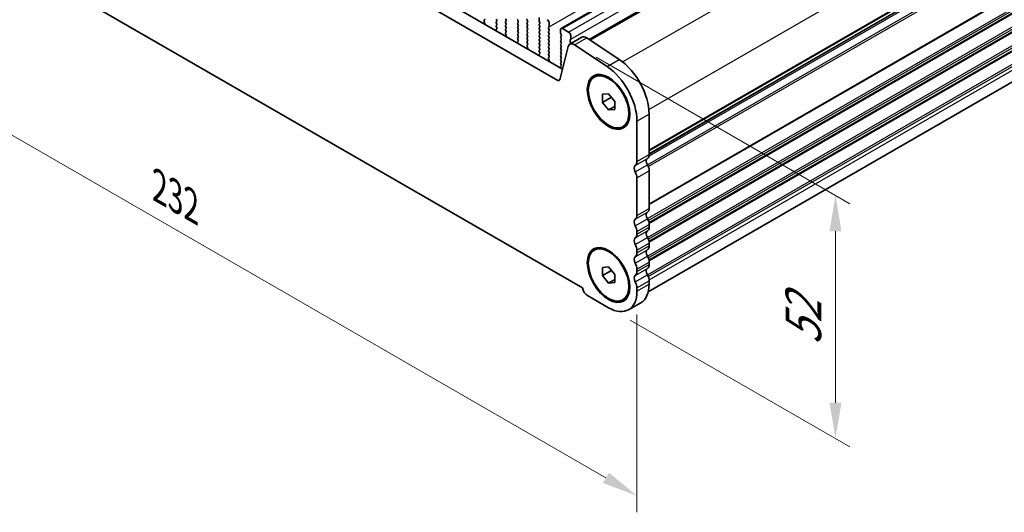
# Model space of a CAD drawing. Units: millimetres. Extents: x 36 to 5550, y 20 to 1004.
# Drawn here: x 200 to 372, y 231 to 317 of the extents above; entities that cross this region are included whole.
import ezdxf

# ---------------------------------------------------------------- set-up
doc = ezdxf.new("R2010")
doc.units = ezdxf.units.MM
doc.header["$LTSCALE"] = 2.5
doc.layers.get('Defpoints').update_dxf_attribs({"lineweight": 25})
for name, color, linetype, lineweight in [('Dimension (ISO)', 7, 'Continuous', 18), ('Visible (ISO)', 7, 'Continuous', 35), ('Visible Narrow (ISO)', 7, 'Continuous', 25)]:
    doc.layers.add(name, color=color, linetype=linetype, lineweight=lineweight)
doc.styles.add('Note Text (TK)', font='txt')
doc.dimstyles.new('Default - Method 1b (TK)', dxfattribs={"dimscale": 2.5, "dimtxt": 2.5, "dimasz": 2.5, "dimexe": 1, "dimexo": 1.5, "dimgap": 1, "dimtad": 1, "dimtoh": 1, "dimrnd": 1e-08, "dimdsep": 46, "dimtxsty": 'Note Text (TK)', "dimcen": 0.09, "dimdle": 5, "dimclrd": 100, "dimclre": 100, "dimclrt": 7, "dimadec": 1, "dimazin": 1, "dimtfac": 1, "dimtmove": 0, "dimatfit": 3, "dimfxl": 1, "dimtolj": 1, "dimlwd": -1, "dimlwe": -1, "dimarcsym": 0})

# ---------------------------------------------------------------- blocks, each defined once
blk = doc.blocks.new('*D6')
at = {"layer": 'Defpoints', "color": 0}
for p in [(143.39, 364.4), (307.44, 269.99), (307.44, 233.99)]:
    blk.add_point(p, dxfattribs=at)
at = {"layer": 'Dimension (ISO)', "color": 100}
for p, q in [((143.39, 360.07), (143.39, 325.82)), ((148.81, 325.58), (302.03, 237.12)), ((307.44, 265.66), (307.44, 231.11))]:
    blk.add_line(p, q, dxfattribs=at)
for points in [[(149.33, 326.48), (148.28, 324.68), (143.39, 328.71)], [(302.55, 238.02), (301.51, 236.22), (307.44, 233.99)]]:
    blk.add_solid(points, dxfattribs=at)
at = {"layer": 'Dimension (ISO)', "color": 7, "insert": (224.14, 287.92), "char_height": 6.25, "attachment_point": 4, "rotation": 330, "style": 'Note Text (TK)'}
blk.add_mtext('\\A1;{\\Q-30.000;\\W0.816;\\H0.816x;232}', dxfattribs=at)
blk = doc.blocks.new('*D7')
at = {"layer": 'Defpoints', "color": 0}
for p in [(296.56, 312.7), (342.07, 286.43), (302.49, 266.82)]:
    blk.add_point(p, dxfattribs=at)
at = {"layer": 'Dimension (ISO)', "color": 100}
for p, q in [((300.31, 310.54), (344.57, 284.98)), ((342.07, 250.22), (342.07, 280.18)), ((306.24, 264.66), (344.57, 242.53))]:
    blk.add_line(p, q, dxfattribs=at)
for points in [[(341.03, 280.18), (343.11, 280.18), (342.07, 286.43)], [(341.03, 250.22), (343.11, 250.22), (342.07, 243.97)]]:
    blk.add_solid(points, dxfattribs=at)
at = {"layer": 'Dimension (ISO)', "color": 7, "insert": (336.46, 259.01), "char_height": 6.25, "attachment_point": 4, "rotation": 90, "style": 'Note Text (TK)'}
blk.add_mtext('\\A1;{\\Q30.000;\\W0.816;\\H0.816x; \\fＭＳ Ｐゴシック|b0|i0;\\H6.2183;52}', dxfattribs=at)

msp = doc.modelspace()

# ---------------------------------------------------------------- linework, layer by layer
at = {"layer": 'Visible (ISO)'}
for p, q in [((294.2162, 315.5733), (440.5873, 400.0807)), ((299.1184, 313.6346), (444.7166, 397.6957)), ((159.287, 386.5343), (294.4739, 308.4842)), ((157.1657, 385.3096), (293.6687, 306.4995)), ((309.5629, 293.651), (454.6837, 377.4365)), ((297.9205, 270.2799), (152.914, 353.9994)), ((309.416, 269.609), (453.9843, 353.0756)), ((280.7778, 316.9785), (280.8615, 317.0591)), ((280.8752, 316.5818), (280.7793, 316.7794)), ((280.865, 316.3412), (280.8947, 316.4092)), ((282.8979, 317.1897), (282.9828, 317.0101)), ((282.9828, 316.8141), (282.8979, 316.7325)), ((282.8979, 316.5365), (282.9828, 316.3569)), ((282.9828, 316.1609), (282.8979, 316.0793)), ((284.6091, 317.0509), (284.5243, 317.2305)), ((284.5243, 316.7733), (284.6091, 316.8549)), ((284.6091, 316.3977), (284.5243, 316.5773)), ((284.5243, 316.1201), (284.6091, 316.2017)), ((286.6456, 316.9856), (286.7304, 316.8059)), ((286.7304, 316.61), (286.6456, 316.5283)), ((286.6456, 316.3324), (286.7304, 316.1527)), ((288.3568, 316.8468), (288.2719, 317.0264)), ((288.2719, 316.5692), (288.3568, 316.6508)), ((288.3568, 316.1936), (288.2719, 316.3732)), ((288.2719, 315.916), (288.3568, 315.9976)), ((290.365, 317.5081), (290.365, 316.8958)), ((290.3933, 316.7815), (290.4781, 316.6018)), ((290.4781, 316.4059), (290.3933, 316.3242)), ((290.3933, 316.1283), (290.4781, 315.9486)), ((292.1327, 315.8751), (292.1327, 316.4875)), ((282.8647, 315.2719), (282.8944, 315.1696)), ((282.9801, 315.5088), (282.8842, 315.4219)), ((282.8979, 315.8833), (282.9816, 315.7062)), ((284.6091, 315.7445), (284.5243, 315.9241)), ((284.5243, 315.4669), (284.6091, 315.5485)), ((284.6091, 315.0913), (284.5243, 315.2709)), ((284.5255, 314.8148), (284.6091, 314.8953)), ((284.6228, 314.4181), (284.527, 314.6157)), ((286.7304, 315.9568), (286.6456, 315.8751)), ((286.6456, 315.6792), (286.7304, 315.4996)), ((286.7304, 315.3036), (286.6456, 315.2219)), ((286.6456, 315.026), (286.7304, 314.8464)), ((286.7304, 314.6504), (286.6456, 314.5687)), ((286.6456, 314.3728), (286.7304, 314.1932)), ((288.3568, 315.5404), (288.2719, 315.72)), ((288.2719, 315.2628), (288.3568, 315.3444)), ((288.3568, 314.8872), (288.2719, 315.0668)), ((288.2719, 314.6096), (288.3568, 314.6912)), ((288.3568, 314.234), (288.2719, 314.4136)), ((290.4781, 315.7527), (290.3933, 315.671)), ((290.3933, 315.4751), (290.4781, 315.2954)), ((290.4781, 315.0995), (290.3933, 315.0178)), ((290.3933, 314.8219), (290.4781, 314.6422)), ((290.4781, 314.4463), (290.3933, 314.3646)), ((292.0196, 315.7118), (292.1045, 315.7935)), ((292.1045, 315.3363), (292.0196, 315.5159)), ((292.0196, 315.0586), (292.1045, 315.1403)), ((292.1045, 314.6831), (292.0196, 314.8627)), ((292.0196, 314.4054), (292.1045, 314.4871)), ((294.1126, 315.3444), (294.1126, 314.732)), ((294.1409, 314.6177), (294.2258, 314.4381)), ((295.5269, 314.9362), (294.4662, 315.5485)), ((295.8804, 313.7114), (295.8804, 314.3238)), ((284.6127, 314.1775), (284.6424, 314.2455)), ((286.6123, 313.1082), (286.642, 313.0059)), ((286.7278, 313.3451), (286.6319, 313.2582)), ((286.7304, 313.9972), (286.6456, 313.9155)), ((286.6456, 313.7196), (286.7293, 313.5425)), ((288.2719, 313.9564), (288.3568, 314.038)), ((288.3568, 313.5808), (288.2719, 313.7604)), ((288.2719, 313.3032), (288.3568, 313.3848)), ((288.3568, 312.9276), (288.2719, 313.1072)), ((288.2731, 312.6511), (288.3568, 312.7316)), ((290.3933, 314.1687), (290.4781, 313.989)), ((290.4781, 313.7931), (290.3933, 313.7114)), ((290.3933, 313.5155), (290.4781, 313.3358)), ((290.4781, 313.1399), (290.3933, 313.0582)), ((290.3933, 312.8623), (290.4781, 312.6826)), ((292.1045, 314.0299), (292.0196, 314.2095)), ((292.0196, 313.7523), (292.1045, 313.8339)), ((292.1045, 313.3767), (292.0196, 313.5563)), ((292.0196, 313.0991), (292.1045, 313.1807)), ((292.1045, 312.7235), (292.0196, 312.9031)), ((294.2258, 314.2421), (294.1409, 314.1605)), ((294.1409, 313.9645), (294.2258, 313.7849)), ((294.2258, 313.589), (294.1409, 313.5073)), ((294.1409, 313.3113), (294.2258, 313.1317)), ((294.2258, 312.9358), (294.1409, 312.8541)), ((294.1409, 312.6581), (294.2258, 312.4785)), ((295.7242, 312.8296), (297.8455, 314.0544)), ((295.7673, 313.5481), (295.8521, 313.6298)), ((295.8521, 313.1725), (295.7673, 313.3522)), ((295.7673, 312.8949), (295.8521, 312.9766)), ((296.557, 312.7037), (302.2269, 308.917)), ((298.6784, 313.9285), (304.3482, 310.1418)), ((288.3705, 312.2544), (288.2746, 312.452)), ((288.3604, 312.0138), (288.3901, 312.0818)), ((290.36, 310.9445), (290.3897, 310.8422)), ((290.4754, 311.1814), (290.3796, 311.0944)), ((290.4781, 312.4867), (290.3933, 312.405)), ((290.3933, 312.2091), (290.4781, 312.0294)), ((290.4781, 311.8335), (290.3933, 311.7518)), ((290.3933, 311.5559), (290.4769, 311.3787)), ((292.0196, 312.4459), (292.1045, 312.5275)), ((292.1045, 312.0703), (292.0196, 312.2499)), ((292.0196, 311.7927), (292.1045, 311.8743)), ((292.1045, 311.4171), (292.0196, 311.5967)), ((292.0196, 311.1395), (292.1045, 311.2211)), ((292.1045, 310.7639), (292.0196, 310.9435)), ((294.0118, 306.611), (295.445, 312.421)), ((294.2258, 312.2826), (294.1409, 312.2009)), ((294.1409, 312.0049), (294.2258, 311.8253)), ((294.2258, 311.6294), (294.1409, 311.5477)), ((294.1409, 311.3518), (294.2258, 311.1721)), ((294.2258, 310.9762), (294.1409, 310.8945)), ((292.0208, 310.4874), (292.1045, 310.5679)), ((292.1182, 310.0907), (292.0223, 310.2883)), ((292.108, 309.8501), (292.1377, 309.9181)), ((294.1409, 310.6986), (294.2258, 310.5189)), ((294.2258, 310.323), (294.1409, 310.2413)), ((294.1409, 310.0454), (294.2258, 309.8657)), ((294.2258, 309.6698), (294.1409, 309.5881)), ((294.1409, 309.3922), (294.2246, 309.215)), ((294.1077, 308.7808), (294.1374, 308.6785)), ((294.2231, 309.0176), (294.1272, 308.9307)), ((299.9919, 307.0801), (300.1686, 307.1822)), ((301.4312, 304.0694), (302.4919, 304.1642)), ((301.4312, 302.6552), (301.4312, 304.0694)), ((302.4919, 304.1642), (303.5525, 302.8447)), ((301.4312, 302.6552), (302.9841, 303.5518)), ((302.4919, 301.3357), (301.4312, 302.6552)), ((303.5525, 302.8447), (303.5525, 301.4305)), ((302.4919, 301.3357), (303.5525, 301.9481)), ((303.5525, 301.4305), (302.4919, 301.3357)), ((309.5629, 300.619), (309.5629, 293.5521)), ((307.4416, 299.3943), (307.4416, 292.3273)), ((304.9919, 298.4198), (305.1686, 298.5219)), ((309.5629, 290.7189), (309.5629, 284.1624)), ((307.4416, 289.4942), (307.4416, 282.9376)), ((307.4416, 280.1045), (307.4416, 279.6716)), ((309.5629, 281.3292), (309.5629, 280.8964)), ((299.9919, 276.8697), (300.1686, 276.9718)), ((307.4416, 276.8385), (307.4416, 276.4056)), ((309.5629, 278.0632), (309.5629, 277.6304)), ((309.5629, 274.7973), (309.5629, 274.3644)), ((301.4312, 273.8591), (302.4919, 273.9538)), ((301.4312, 272.4449), (301.4312, 273.8591)), ((301.4312, 272.4449), (302.9841, 273.3414)), ((302.4919, 273.9538), (303.5525, 272.6343)), ((307.4416, 273.5725), (307.4416, 273.1397)), ((302.4919, 271.1254), (301.4312, 272.4449)), ((302.4919, 271.1254), (303.5525, 271.7377)), ((303.5525, 272.6343), (303.5525, 271.2201)), ((309.5629, 271.5313), (309.5629, 270.9066)), ((303.5525, 271.2201), (302.4919, 271.1254)), ((307.4416, 270.3065), (307.4416, 269.6818)), ((302.4919, 266.8241), (298.8149, 268.947)), ((304.9919, 268.2095), (305.1686, 268.3115)), ((305.9919, 266.4774), (308.1132, 267.7022))]:
    msp.add_line(p, q, dxfattribs=at)
for centre, major_axis, start_param, end_param in [((280.8909, 316.8152), (-0.1, 0.1732), 0.14189737, 1.44656082), ((280.7483, 317.2224), (0.1, -0.1732), 0.14189737, 1.42889959), ((280.7635, 316.546), (-0.1, 0.1732), 3.54423653, 4.58815347), ((283.0111, 316.5692), (-0.1, 0.1732), 0.14189737, 1.42889959), ((283.0111, 315.916), (-0.1, 0.1732), 0.14189737, 1.42889959), ((282.8696, 316.9774), (0.1, -0.1732), 0.14189737, 1.42889959), ((282.8696, 316.3242), (0.1, -0.1732), 0.14189737, 1.42889959), ((284.6374, 316.61), (-0.1, 0.1732), 0.14189737, 1.42889959), ((284.6374, 315.9568), (-0.1, 0.1732), 0.14189737, 1.42889959), ((284.496, 317.0182), (0.1, -0.1732), 0.14189737, 1.42889959), ((284.496, 316.365), (0.1, -0.1732), 0.14189737, 1.42889959), ((286.7587, 317.0182), (-0.1, 0.1732), 0.14189737, 1.42889959), ((286.7587, 316.365), (-0.1, 0.1732), 0.14189737, 1.42889959), ((286.6173, 316.7733), (0.1, -0.1732), 0.14189737, 1.42889959), ((286.6173, 316.1201), (0.1, -0.1732), 0.14189737, 1.42889959), ((288.3851, 317.0591), (-0.1, 0.1732), 0.14189737, 1.42889959), ((288.3851, 316.4059), (-0.1, 0.1732), 0.14189737, 1.42889959), ((288.2437, 316.8141), (0.1, -0.1732), 0.14189737, 1.42889959), ((288.2437, 316.1609), (0.1, -0.1732), 0.14189737, 1.42889959), ((290.5064, 316.1609), (-0.1, 0.1732), 0.14189737, 1.42889959), ((290.5064, 316.8141), (0.1, -0.1732), 3.92699113, 4.57049224), ((290.365, 316.5692), (0.1, -0.1732), 0.14189737, 1.42889959), ((291.7792, 316.6916), (-0.25, 0.433), 3.92699113, 5.49778746), ((282.9959, 315.2571), (-0.1, 0.1732), 0.12423614, 1.16815308), ((282.8685, 315.6735), (0.1, -0.1732), 0.12423614, 1.42889959), ((284.6374, 315.3036), (-0.1, 0.1732), 0.14189737, 1.42889959), ((284.6386, 314.6515), (-0.1, 0.1732), 0.14189737, 1.44656082), ((284.496, 315.7118), (0.1, -0.1732), 0.14189737, 1.42889959), ((284.496, 315.0586), (0.1, -0.1732), 0.14189737, 1.42889959), ((284.5112, 314.3823), (-0.1, 0.1732), 3.54423653, 4.58815347), ((286.7587, 315.7118), (-0.1, 0.1732), 0.14189737, 1.42889959), ((286.7587, 315.0586), (-0.1, 0.1732), 0.14189737, 1.42889959), ((286.7587, 314.4054), (-0.1, 0.1732), 0.14189737, 1.42889959), ((286.6173, 315.4669), (0.1, -0.1732), 0.14189737, 1.42889959), ((286.6173, 314.8137), (0.1, -0.1732), 0.14189737, 1.42889959), ((288.3851, 315.7527), (-0.1, 0.1732), 0.14189737, 1.42889959), ((288.3851, 315.0995), (-0.1, 0.1732), 0.14189737, 1.42889959), ((288.3851, 314.4463), (-0.1, 0.1732), 0.14189737, 1.42889959), ((288.2437, 315.5077), (0.1, -0.1732), 0.14189737, 1.42889959), ((288.2437, 314.8545), (0.1, -0.1732), 0.14189737, 1.42889959), ((290.5064, 315.5077), (-0.1, 0.1732), 0.14189737, 1.42889959), ((290.5064, 314.8545), (-0.1, 0.1732), 0.14189737, 1.42889959), ((290.5064, 314.2013), (-0.1, 0.1732), 0.14189737, 1.42889959), ((290.365, 315.916), (0.1, -0.1732), 0.14189737, 1.42889959), ((290.365, 315.2628), (0.1, -0.1732), 0.14189737, 1.42889959), ((290.365, 314.6096), (0.1, -0.1732), 0.14189737, 1.42889959), ((292.1327, 315.5485), (-0.1, 0.1732), 0.14189737, 1.42889959), ((292.1327, 314.8953), (-0.1, 0.1732), 0.14189737, 1.42889959), ((292.1327, 314.2421), (-0.1, 0.1732), 0.14189737, 1.42889959), ((291.9913, 315.9568), (0.1, -0.1732), 0.14189737, 0.78539848), ((291.9913, 315.3036), (0.1, -0.1732), 0.14189737, 1.42889959), ((291.9913, 314.6504), (0.1, -0.1732), 0.14189737, 1.42889959), ((294.4662, 315.1403), (-0.25, 0.433), 5.49778746, 7.06858378), ((294.2541, 314.6504), (0.1, -0.1732), 3.92699113, 4.57049224), ((294.1126, 314.4054), (0.1, -0.1732), 0.14189737, 1.42889959), ((295.5269, 314.5279), (-0.25, 0.433), 3.92699113, 5.49778746), ((286.7435, 313.0934), (-0.1, 0.1732), 0.12423614, 1.16815308), ((286.7587, 313.7522), (-0.1, 0.1732), 0.14189737, 1.42889959), ((286.6161, 313.5098), (0.1, -0.1732), 0.12423614, 1.42889959), ((286.6173, 314.1605), (0.1, -0.1732), 0.14189737, 1.42889959), ((288.3851, 313.7931), (-0.1, 0.1732), 0.14189737, 1.42889959), ((288.3851, 313.1399), (-0.1, 0.1732), 0.14189737, 1.42889959), ((288.3863, 312.4878), (-0.1, 0.1732), 0.14189737, 1.44656082), ((288.2437, 314.2013), (0.1, -0.1732), 0.14189737, 1.42889959), ((288.2437, 313.5481), (0.1, -0.1732), 0.14189737, 1.42889959), ((288.2437, 312.8949), (0.1, -0.1732), 0.14189737, 1.42889959), ((290.5064, 313.5481), (-0.1, 0.1732), 0.14189737, 1.42889959), ((290.5064, 312.8949), (-0.1, 0.1732), 0.14189737, 1.42889959), ((290.365, 313.9564), (0.1, -0.1732), 0.14189737, 1.42889959), ((290.365, 313.3032), (0.1, -0.1732), 0.14189737, 1.42889959), ((290.365, 312.65), (0.1, -0.1732), 0.14189737, 1.42889959), ((292.1327, 313.589), (-0.1, 0.1732), 0.14189737, 1.42889959), ((292.1327, 312.9358), (-0.1, 0.1732), 0.14189737, 1.42889959), ((291.9913, 313.9972), (0.1, -0.1732), 0.14189737, 1.42889959), ((291.9913, 313.344), (0.1, -0.1732), 0.14189737, 1.42889959), ((291.9913, 312.6908), (0.1, -0.1732), 0.14189737, 1.42889959), ((294.2541, 313.9972), (-0.1, 0.1732), 0.14189737, 1.42889959), ((294.2541, 313.344), (-0.1, 0.1732), 0.14189737, 1.42889959), ((294.2541, 312.6908), (-0.1, 0.1732), 0.14189737, 1.42889959), ((294.1126, 313.7523), (0.1, -0.1732), 0.14189737, 1.42889959), ((294.1126, 313.0991), (0.1, -0.1732), 0.14189737, 1.42889959), ((296.4742, 311.5306), (-0.75, 1.299), 5.41955462, 6.82423769), ((295.8804, 313.3848), (-0.1, 0.1732), 0.14189737, 1.42889959), ((295.8804, 312.7316), (-0.1, 0.1732), 0.14189737, 0.61823368), ((295.739, 313.7931), (0.1, -0.1732), 0.14189737, 0.78539848), ((295.739, 313.1399), (0.1, -0.1732), 0.14189737, 1.42889959), ((298.5955, 312.7553), (-0.75, 1.299), 5.41955462, 6.28318531), ((288.2589, 312.2186), (-0.1, 0.1732), 3.54423653, 4.58815347), ((290.4912, 310.9297), (-0.1, 0.1732), 0.12423614, 1.16815308), ((290.5064, 312.2417), (-0.1, 0.1732), 0.14189737, 1.42889959), ((290.5064, 311.5885), (-0.1, 0.1732), 0.14189737, 1.42889959), ((290.3638, 311.3461), (0.1, -0.1732), 0.12423614, 1.42889959), ((290.365, 311.9968), (0.1, -0.1732), 0.14189737, 1.42889959), ((292.1327, 312.2826), (-0.1, 0.1732), 0.14189737, 1.42889959), ((292.1327, 311.6294), (-0.1, 0.1732), 0.14189737, 1.42889959), ((292.1327, 310.9762), (-0.1, 0.1732), 0.14189737, 1.42889959), ((291.9913, 312.0376), (0.1, -0.1732), 0.14189737, 1.42889959), ((291.9913, 311.3844), (0.1, -0.1732), 0.14189737, 1.42889959), ((294.2541, 312.0376), (-0.1, 0.1732), 0.14189737, 1.42889959), ((294.2541, 311.3844), (-0.1, 0.1732), 0.14189737, 1.42889959), ((294.2541, 310.7312), (-0.1, 0.1732), 0.14189737, 1.42889959), ((294.1126, 312.4459), (0.1, -0.1732), 0.14189737, 1.42889959), ((294.1126, 311.7927), (0.1, -0.1732), 0.14189737, 1.42889959), ((294.1126, 311.1395), (0.1, -0.1732), 0.14189737, 1.42889959), ((292.1339, 310.3241), (-0.1, 0.1732), 0.14189737, 1.44656082), ((291.9913, 310.7312), (0.1, -0.1732), 0.14189737, 1.42889959), ((292.0065, 310.0548), (-0.1, 0.1732), 3.54423653, 4.58815347), ((294.2541, 310.078), (-0.1, 0.1732), 0.14189737, 1.42889959), ((294.2541, 309.4248), (-0.1, 0.1732), 0.14189737, 1.42889959), ((294.1115, 309.1824), (0.1, -0.1732), 0.12423614, 1.42889959), ((294.1126, 310.4863), (0.1, -0.1732), 0.14189737, 1.42889959), ((294.1126, 309.8331), (0.1, -0.1732), 0.14189737, 1.42889959), ((303.9061, 303.885), (4, -6.9282), 0.78539848, 2.27796197), ((294.2389, 308.766), (-0.1, 0.1732), 0.12423614, 1.16815308), ((301.7848, 302.6603), (4, -6.9282), 0.78539848, 2.27796197), ((293.6687, 306.9078), (0.25, -0.433), 5.49778746, 6.82423769), ((306.3809, 292.9397), (0.75, -1.299), 0.01840447, 0.78539848), ((309.7751, 292.013), (-0.5, 0.866), 0.01840447, 1.55239248), ((308.5023, 294.1644), (0.75, -1.299), 0.01840447, 0.78539848), ((307.6537, 290.7883), (-0.5, 0.866), 0.01840447, 1.55239248), ((306.3809, 290.1066), (0.75, -1.299), 0.78539848, 1.55239248), ((308.5023, 291.3313), (0.75, -1.299), 0.78539848, 1.55239248), ((309.7751, 282.6233), (-0.5, 0.866), 0.01840447, 1.55239248), ((308.5023, 284.7747), (0.75, -1.299), 0.01840447, 0.78539848), ((307.6537, 281.3986), (-0.5, 0.866), 0.01840447, 1.55239248), ((306.381, 283.55), (0.75, -1.299), 0.01840447, 0.78539848), ((308.5023, 281.9416), (0.75, -1.299), 0.78539848, 1.55239248), ((306.381, 280.7169), (0.75, -1.299), 0.78539848, 1.55239248), ((309.7751, 279.3573), (-0.5, 0.866), 0.01840447, 1.55239248), ((308.5023, 281.5087), (0.75, -1.299), 0.01840447, 0.78539848), ((307.6537, 278.1326), (-0.5, 0.866), 0.01840447, 1.55239248), ((306.381, 280.284), (0.75, -1.299), 0.01840447, 0.78539848), ((308.5023, 278.6756), (0.75, -1.299), 0.78539848, 1.55239248), ((306.381, 277.4509), (0.75, -1.299), 0.78539848, 1.55239248), ((309.7751, 276.0913), (-0.5, 0.866), 0.01840447, 1.55239248), ((308.5023, 278.2428), (0.75, -1.299), 0.01840447, 0.78539848), ((307.6537, 274.8666), (-0.5, 0.866), 0.01840447, 1.55239248), ((306.381, 277.018), (0.75, -1.299), 0.01840447, 0.78539848), ((308.5023, 275.4096), (0.75, -1.299), 0.78539848, 1.55239248), ((306.381, 274.1849), (0.75, -1.299), 0.78539848, 1.55239248), ((306.381, 273.752), (0.75, -1.299), 0.01840447, 0.78539848), ((309.7751, 272.8254), (-0.5, 0.866), 0.01840447, 1.55239248), ((308.5023, 274.9768), (0.75, -1.299), 0.01840447, 0.78539848), ((307.6537, 271.6006), (-0.5, 0.866), 0.01840447, 1.55239248), ((308.5023, 272.1436), (0.75, -1.299), 0.78539848, 1.55239248), ((298.8149, 270.0084), (-0.65, 1.1258), 1.01826666, 2.3561948), ((302.4919, 272.5396), (3.5, -6.0622), 5.49778746, 7.06858378), ((306.381, 270.9189), (0.75, -1.299), 0.78539848, 1.55239248), ((304.6132, 273.7643), (3.5, -6.0622), 0, 0.78539848)]:
    msp.add_ellipse(centre, major_axis=major_axis, ratio=0.57735027, start_param=start_param, end_param=end_param, dxfattribs=at)
for centre, major_axis in [((302.4919, 302.75), (-2.625, 4.5466)), ((302.4919, 302.75), (-2.5, 4.3301)), ((302.4919, 272.5396), (-2.625, 4.5466)), ((302.4919, 272.5396), (-2.5, 4.3301))]:
    msp.add_ellipse(centre, major_axis=major_axis, ratio=0.57735027, dxfattribs=at)
at = {"layer": 'Visible Narrow (ISO)'}
for p, q in [((292.1327, 315.8751), (438.5038, 400.3825)), ((294.4662, 315.5485), (440.8373, 400.0559)), ((295.5269, 314.9362), (441.898, 399.4436)), ((295.8804, 313.7114), (442.2515, 398.2188)), ((299.2808, 313.5261), (444.9942, 397.6538)), ((304.923, 309.7235), (450.664, 393.8671)), ((309.5234, 301.4127), (455.2269, 385.5347)), ((309.5629, 294.3686), (455.2269, 378.4677)), ((309.5629, 294.1996), (455.1279, 378.2416)), ((309.5327, 293.2791), (454.744, 377.117)), ((309.5629, 293.7226), (454.744, 377.5429)), ((309.257, 291.7564), (455.1279, 375.9751)), ((309.4079, 291.4459), (455.2269, 375.6346)), ((309.5629, 284.9789), (455.2269, 369.078)), ((309.5629, 284.8099), (455.1279, 368.8518)), ((309.257, 282.3667), (455.1279, 366.5853)), ((309.4079, 282.0562), (455.2269, 366.2449)), ((309.5221, 281.6893), (455.2269, 365.812)), ((309.5489, 281.5358), (455.1279, 365.5859)), ((309.257, 279.1007), (455.1279, 363.3194)), ((309.4079, 278.7902), (455.2269, 362.9789)), ((309.5221, 278.4233), (455.2269, 362.546)), ((309.5489, 278.2698), (455.1279, 362.3199)), ((309.257, 275.8347), (455.1279, 360.0534)), ((309.4079, 275.5243), (455.2269, 359.7129)), ((309.5221, 275.1573), (455.2269, 359.28)), ((309.5489, 275.0038), (455.1279, 359.0539)), ((309.257, 272.5688), (455.1279, 356.7874)), ((309.4079, 272.2583), (455.2269, 356.4469)), ((309.5516, 271.7165), (455.2269, 355.8222)), ((296.557, 312.7037), (298.6784, 313.9285)), ((302.2269, 308.917), (304.3482, 310.1418)), ((293.6687, 306.4995), (294.0367, 306.712)), ((307.4416, 299.3943), (309.5629, 300.619)), ((307.1446, 291.6489), (309.2659, 292.8736)), ((307.4416, 292.3273), (309.5629, 293.5521)), ((307.1446, 290.5156), (309.2659, 291.7403)), ((307.4416, 289.4942), (309.5629, 290.7189)), ((307.1446, 282.2591), (309.2659, 283.4839)), ((307.4416, 282.9376), (309.5629, 284.1624)), ((307.1446, 281.1259), (309.2659, 282.3506)), ((307.1446, 278.9932), (309.2659, 280.2179)), ((307.4416, 280.1045), (309.5629, 281.3292)), ((307.4416, 279.6716), (309.5629, 280.8964)), ((307.1446, 277.8599), (309.2659, 279.0846)), ((307.1446, 275.7272), (309.2659, 276.9519)), ((307.4416, 276.8385), (309.5629, 278.0632)), ((307.4416, 276.4056), (309.5629, 277.6304)), ((307.1446, 274.5939), (309.2659, 275.8187)), ((307.4416, 273.5725), (309.5629, 274.7973)), ((307.1446, 272.4612), (309.2659, 273.6859)), ((307.4416, 273.1397), (309.5629, 274.3644)), ((307.1446, 271.3279), (309.2659, 272.5527)), ((307.4416, 270.3065), (309.5629, 271.5313)), ((307.4416, 269.6818), (309.5629, 270.9066))]:
    msp.add_line(p, q, dxfattribs=at)

# ---------------------------------------------------------------- dimensions: what is measured, and where the dimension line sits
at = {"layer": 'Dimension (ISO)', "color": 100}
for base, p1, p2, angle, text, override, picture, middle in [((307.4416, 233.9934), (143.3928, 364.3954), (307.4416, 269.9942), 150, '{\\Q-30.000;\\W0.816;\\H0.816x;<>}', {"dimgap": 1, "dimtoh": 0, "dimdec": 2, "dimlfac": 1.225756, "dimtol": 0, "dimlim": 0, "dimtp": 0, "dimtm": 0, "dimtdec": 2, "dimtofl": 0, "dimatfit": 1}, '*D6', (225.4172, 281.3502)), ((342.0709, 286.4263), (302.4919, 266.8241), (296.557, 312.7037), 270, '{\\Q30.000;\\W0.816;\\H0.816x; \\fＭＳ Ｐゴシック|b0|i0;\\H6.2183;52}', {"dimgap": 1, "dimtoh": 0, "dimdec": 2, "dimlfac": 1.133276, "dimtol": 0, "dimlim": 0, "dimtp": 0, "dimtm": 0, "dimtdec": 2, "dimtofl": 0, "dimatfit": 1}, '*D7', (342.0709, 265.1997))]:
    dim = msp.add_linear_dim(base=base, p1=p1, p2=p2, angle=angle, text=text, dimstyle='Default - Method 1b (TK)', override=override, dxfattribs=at)
    dim.commit()
    dim.dimension.update_dxf_attribs({"geometry": picture, "text_midpoint": middle, "dimtype": 160})

doc.saveas('drawing.dxf')
